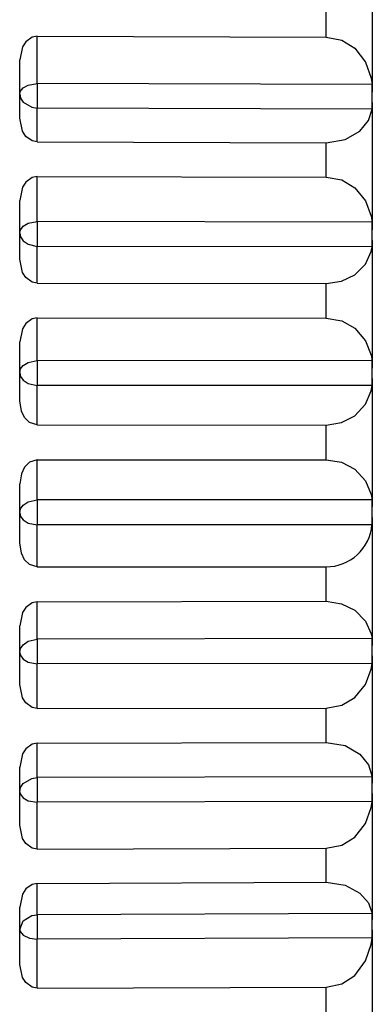
# Model space of a CAD drawing. Extents: x -26.9 to 25.8, y -19.2 to 15.2.
# Drawn here: x -1.1 to -0.8, y 0.7 to 1.5 of the extents above; entities that cross this region are included whole.
import ezdxf

# ---------------------------------------------------------------- set-up
doc = ezdxf.new("R2010")
doc.units = 0
doc.header["$MEASUREMENT"] = 0
doc.layers.add('LAYER_1', color=7, linetype='CONTINUOUS')

msp = doc.modelspace()

# ---------------------------------------------------------------- linework, layer by layer
at = {"layer": 'LAYER_1'}
for points in [[(-0.83184, 1.5825), (-0.83184, 1.5825), (-0.83184, 1.47528), (-0.83184, 1.47528)], [(-0.87114, 1.52233), (-0.87114, 1.52233), (-0.87114, 1.55122), (-0.87114, 1.55122)], [(-1.11698, 1.52303), (-1.11698, 1.52303), (-0.87114, 1.52233), (-0.87114, 1.52233)], [(-1.11698, 1.48273), (-1.11698, 1.48273), (-1.11698, 1.52303), (-1.11698, 1.52303)], [(-1.13184, 1.46303), (-1.13184, 1.46303), (-1.13184, 1.50284), (-1.13184, 1.50284)], [(-1.13184, 1.45816), (-1.13184, 1.45816), (-1.13184, 1.4831), (-1.13184, 1.4831)], [(-1.11703, 1.47927), (-1.11703, 1.47927), (-1.11707, 1.47399), (-1.11707, 1.47399)], [(-1.11698, 1.48273), (-1.11698, 1.48273), (-1.11703, 1.47927), (-1.11703, 1.47927)], [(-0.83202, 1.48192), (-0.83202, 1.48192), (-1.11698, 1.48273), (-1.11698, 1.48273)], [(-0.83185, 1.47528), (-0.83181, 1.47749), (-0.83187, 1.47971), (-0.83201, 1.48192)], [(-1.11707, 1.47399), (-1.11707, 1.47399), (-1.11698, 1.4618), (-1.11698, 1.4618)], [(-0.83184, 1.47318), (-0.83184, 1.47318), (-0.83184, 1.47528), (-0.83184, 1.47528)], [(-0.83184, 1.46642), (-0.83184, 1.46642), (-0.83184, 1.47318), (-0.83184, 1.47318)], [(-1.13184, 1.45331), (-1.13184, 1.45331), (-1.13184, 1.46303), (-1.13184, 1.46303)], [(-0.83202, 1.46099), (-0.83202, 1.46099), (-1.11698, 1.4618), (-1.11698, 1.4618)], [(-1.11698, 1.43291), (-1.11698, 1.43291), (-1.11698, 1.4618), (-1.11698, 1.4618)], [(-0.83201, 1.46099), (-0.83186, 1.46279), (-0.83181, 1.46461), (-0.83185, 1.46642)], [(-0.83184, 1.46642), (-0.83184, 1.46642), (-0.83184, 1.35808), (-0.83184, 1.35808)], [(-1.11698, 1.43291), (-1.11698, 1.43291), (-0.87114, 1.43221), (-0.87114, 1.43221)], [(-0.87114, 1.40303), (-0.87114, 1.40303), (-0.87114, 1.43221), (-0.87114, 1.43221)], [(-1.11698, 1.36505), (-1.11698, 1.36505), (-1.11698, 1.40346), (-1.11698, 1.40346)], [(-1.11698, 1.40346), (-1.11698, 1.40346), (-0.87114, 1.40303), (-0.87114, 1.40303)], [(-1.13184, 1.36299), (-1.13184, 1.36299), (-1.13184, 1.38305), (-1.13184, 1.38305)], [(-1.13184, 1.3612), (-1.13184, 1.3612), (-1.13184, 1.37309), (-1.13184, 1.37309)], [(-1.13184, 1.33311), (-1.13184, 1.33311), (-1.13184, 1.36299), (-1.13184, 1.36299)], [(-1.11703, 1.36171), (-1.11703, 1.36171), (-1.11707, 1.35556), (-1.11707, 1.35556)], [(-1.11698, 1.36505), (-1.11698, 1.36505), (-1.11703, 1.36171), (-1.11703, 1.36171)], [(-0.83202, 1.36455), (-0.83202, 1.36455), (-1.11698, 1.36505), (-1.11698, 1.36505)], [(-0.83185, 1.35809), (-0.83181, 1.36024), (-0.83187, 1.3624), (-0.83201, 1.36455)], [(-1.11707, 1.35556), (-1.11707, 1.35556), (-1.11698, 1.34394), (-1.11698, 1.34394)], [(-0.83184, 1.35506), (-0.83184, 1.35506), (-0.83184, 1.35808), (-0.83184, 1.35808)], [(-0.83184, 1.34916), (-0.83184, 1.34916), (-0.83184, 1.35506), (-0.83184, 1.35506)], [(-1.11698, 1.31258), (-1.11698, 1.31258), (-1.11698, 1.34394), (-1.11698, 1.34394)], [(-0.83202, 1.34344), (-0.83202, 1.34344), (-1.11698, 1.34394), (-1.11698, 1.34394)], [(-0.83201, 1.34344), (-0.83186, 1.34534), (-0.83181, 1.34725), (-0.83185, 1.34916)], [(-0.83184, 1.34916), (-0.83184, 1.34916), (-0.83184, 1.24013), (-0.83184, 1.24013)], [(-1.11698, 1.31258), (-1.11698, 1.31258), (-0.87114, 1.31215), (-0.87114, 1.31215)], [(-0.87114, 1.28278), (-0.87114, 1.28278), (-0.87114, 1.31215), (-0.87114, 1.31215)], [(-1.11698, 1.24657), (-1.11698, 1.24657), (-1.11698, 1.28294), (-1.11698, 1.28294)], [(-1.11698, 1.28294), (-1.11698, 1.28294), (-0.87114, 1.28278), (-0.87114, 1.28278)], [(-1.13184, 1.21225), (-1.13184, 1.21225), (-1.13184, 1.2624), (-1.13184, 1.2624)], [(-1.11703, 1.24337), (-1.11703, 1.24337), (-1.11707, 1.23638), (-1.11707, 1.23638)], [(-1.11698, 1.24657), (-1.11698, 1.24657), (-1.11703, 1.24337), (-1.11703, 1.24337)], [(-0.83202, 1.24639), (-0.83202, 1.24639), (-1.11698, 1.24657), (-1.11698, 1.24657)], [(-0.83185, 1.24013), (-0.83181, 1.24222), (-0.83186, 1.2443), (-0.83201, 1.24639)], [(-1.11707, 1.23638), (-1.11707, 1.23638), (-1.11698, 1.22538), (-1.11698, 1.22538)], [(-0.83184, 1.23619), (-0.83184, 1.23619), (-0.83184, 1.24013), (-0.83184, 1.24013)], [(-0.83184, 1.23116), (-0.83184, 1.23116), (-0.83184, 1.23619), (-0.83184, 1.23619)], [(-1.11698, 1.19166), (-1.11698, 1.19166), (-1.11698, 1.22538), (-1.11698, 1.22538)], [(-0.83202, 1.22519), (-0.83202, 1.22519), (-1.11698, 1.22538), (-1.11698, 1.22538)], [(-0.83201, 1.22519), (-0.83186, 1.22717), (-0.83181, 1.22917), (-0.83185, 1.23116)], [(-0.83184, 1.23116), (-0.83184, 1.23116), (-0.83184, 1.12188), (-0.83184, 1.12188)], [(-1.11698, 1.19166), (-1.11698, 1.19166), (-0.87114, 1.1915), (-0.87114, 1.1915)], [(-0.87114, 1.16206), (-0.87114, 1.16206), (-0.87114, 1.1915), (-0.87114, 1.1915)], [(-1.11698, 1.16196), (-1.11698, 1.16196), (-0.87114, 1.16206), (-0.87114, 1.16206)], [(-1.11698, 1.12778), (-1.11698, 1.12778), (-1.11698, 1.16196), (-1.11698, 1.16196)], [(-1.13184, 1.11136), (-1.13184, 1.11136), (-1.13184, 1.14137), (-1.13184, 1.14137)], [(-1.11703, 1.12473), (-1.11703, 1.12473), (-1.11707, 1.11691), (-1.11707, 1.11691)], [(-1.11698, 1.12778), (-1.11698, 1.12778), (-1.11703, 1.12473), (-1.11703, 1.12473)], [(-0.83202, 1.1279), (-0.83202, 1.1279), (-1.11698, 1.12778), (-1.11698, 1.12778)], [(-0.83185, 1.12188), (-0.83181, 1.12389), (-0.83186, 1.1259), (-0.83201, 1.1279)], [(-1.11707, 1.11691), (-1.11707, 1.11691), (-1.11698, 1.10657), (-1.11698, 1.10657)], [(-0.83184, 1.11703), (-0.83184, 1.11703), (-0.83184, 1.12188), (-0.83184, 1.12188)], [(-0.83184, 1.1129), (-0.83184, 1.1129), (-0.83184, 1.11703), (-0.83184, 1.11703)], [(-1.13184, 1.09119), (-1.13184, 1.09119), (-1.13184, 1.11136), (-1.13184, 1.11136)], [(-0.83201, 1.10669), (-0.83187, 1.10876), (-0.83181, 1.11083), (-0.83185, 1.1129)], [(-0.83184, 1.1129), (-0.83184, 1.1129), (-0.83184, 1.00379), (-0.83184, 1.00379)], [(-0.83202, 1.10669), (-0.83202, 1.10669), (-1.11698, 1.10657), (-1.11698, 1.10657)], [(-1.11698, 1.07064), (-1.11698, 1.07064), (-1.11698, 1.10657), (-1.11698, 1.10657)], [(-0.87114, 1.07077), (-0.85073, 1.07071), (-0.83371, 1.08636), (-0.83205, 1.1067)], [(-1.11698, 1.07064), (-1.11698, 1.07064), (-0.87114, 1.07075), (-0.87114, 1.07075)], [(-0.87114, 1.04135), (-0.87114, 1.04135), (-0.87114, 1.07075), (-0.87114, 1.07075)], [(-1.11698, 1.04098), (-1.11698, 1.04098), (-0.87114, 1.04135), (-0.87114, 1.04135)], [(-1.11698, 1.00912), (-1.11698, 1.00912), (-1.11698, 1.04098), (-1.11698, 1.04098)], [(-1.13184, 1.01062), (-1.13184, 1.01062), (-1.13184, 1.02043), (-1.13184, 1.02043)], [(-1.13184, 0.97043), (-1.13184, 0.97043), (-1.13184, 1.01062), (-1.13184, 1.01062)], [(-1.11698, 1.00912), (-1.11698, 1.00912), (-1.11703, 1.00623), (-1.11703, 1.00623)], [(-0.83202, 1.00956), (-0.83202, 1.00956), (-1.11698, 1.00912), (-1.11698, 1.00912)], [(-0.83185, 1.00379), (-0.83181, 1.00572), (-0.83186, 1.00764), (-0.83201, 1.00956)], [(-1.11703, 1.00623), (-1.11703, 1.00623), (-1.11707, 0.99763), (-1.11707, 0.99763)], [(-0.83184, 0.99807), (-0.83184, 0.99807), (-0.83184, 1.00379), (-0.83184, 1.00379)], [(-1.11707, 0.99763), (-1.11707, 0.99763), (-1.11698, 0.98799), (-1.11698, 0.98799)], [(-0.83201, 0.98843), (-0.83187, 0.99057), (-0.83181, 0.99271), (-0.83185, 0.99485)], [(-0.83184, 0.99485), (-0.83184, 0.99485), (-0.83184, 0.99807), (-0.83184, 0.99807)], [(-0.83184, 0.99485), (-0.83184, 0.99485), (-0.83184, 0.88634), (-0.83184, 0.88634)], [(-0.83202, 0.98843), (-0.83202, 0.98843), (-1.11698, 0.98799), (-1.11698, 0.98799)], [(-1.11698, 0.94999), (-1.11698, 0.94999), (-1.11698, 0.98799), (-1.11698, 0.98799)], [(-1.11698, 0.94999), (-1.11698, 0.94999), (-0.87114, 0.95036), (-0.87114, 0.95036)], [(-0.87114, 0.92113), (-0.87114, 0.92113), (-0.87114, 0.95036), (-0.87114, 0.95036)], [(-1.11698, 0.92049), (-1.11698, 0.92049), (-0.87114, 0.92113), (-0.87114, 0.92113)], [(-1.11698, 0.89108), (-1.11698, 0.89108), (-1.11698, 0.92049), (-1.11698, 0.92049)], [(-1.13184, 0.86014), (-1.13184, 0.86014), (-1.13184, 0.90005), (-1.13184, 0.90005)], [(-1.11698, 0.89108), (-1.11698, 0.89108), (-1.11703, 0.88837), (-1.11703, 0.88837)], [(-0.83202, 0.89183), (-0.83202, 0.89183), (-1.11698, 0.89108), (-1.11698, 0.89108)], [(-0.83185, 0.88634), (-0.83181, 0.88817), (-0.83186, 0.89), (-0.83201, 0.89183)], [(-1.11703, 0.88837), (-1.11703, 0.88837), (-1.11707, 0.87901), (-1.11707, 0.87901)], [(-0.83184, 0.87975), (-0.83184, 0.87975), (-0.83184, 0.88634), (-0.83184, 0.88634)], [(-1.11707, 0.87901), (-1.11707, 0.87901), (-1.11698, 0.87011), (-1.11698, 0.87011)], [(-0.83201, 0.87086), (-0.83187, 0.87306), (-0.83181, 0.87526), (-0.83185, 0.87746)], [(-0.83184, 0.87747), (-0.83184, 0.87747), (-0.83184, 0.87975), (-0.83184, 0.87975)], [(-0.83184, 0.87747), (-0.83184, 0.87747), (-0.83184, 0.76998), (-0.83184, 0.76998)], [(-0.83202, 0.87086), (-0.83202, 0.87086), (-1.11698, 0.87011), (-1.11698, 0.87011)], [(-1.11698, 0.83018), (-1.11698, 0.83018), (-1.11698, 0.87011), (-1.11698, 0.87011)], [(-1.13184, 0.85043), (-1.13184, 0.85043), (-1.13184, 0.86014), (-1.13184, 0.86014)], [(-1.11698, 0.83018), (-1.11698, 0.83018), (-0.87114, 0.83083), (-0.87114, 0.83083)], [(-0.87114, 0.80187), (-0.87114, 0.80187), (-0.87114, 0.83083), (-0.87114, 0.83083)], [(-1.11698, 0.80096), (-1.11698, 0.80096), (-0.87114, 0.80187), (-0.87114, 0.80187)], [(-1.11698, 0.77412), (-1.11698, 0.77412), (-1.11698, 0.80096), (-1.11698, 0.80096)], [(-1.13184, 0.76097), (-1.13184, 0.76097), (-1.13184, 0.78072), (-1.13184, 0.78072)], [(-1.11698, 0.77412), (-1.11698, 0.77412), (-1.11703, 0.77159), (-1.11703, 0.77159)], [(-0.83202, 0.77518), (-0.83202, 0.77518), (-1.11698, 0.77412), (-1.11698, 0.77412)], [(-0.83185, 0.76998), (-0.83181, 0.77172), (-0.83186, 0.77345), (-0.83201, 0.77518)], [(-1.11703, 0.77159), (-1.11703, 0.77159), (-1.11707, 0.76151), (-1.11707, 0.76151)], [(-0.83184, 0.76257), (-0.83184, 0.76257), (-0.83184, 0.76998), (-0.83184, 0.76998)], [(-1.13184, 0.73167), (-1.13184, 0.73167), (-1.13184, 0.76097), (-1.13184, 0.76097)], [(-1.11707, 0.76151), (-1.11707, 0.76151), (-1.11698, 0.75339), (-1.11698, 0.75339)], [(-0.83201, 0.75444), (-0.83187, 0.7567), (-0.83182, 0.75895), (-0.83185, 0.76121)], [(-0.83184, 0.76121), (-0.83184, 0.76121), (-0.83184, 0.76257), (-0.83184, 0.76257)], [(-0.83184, 0.76121), (-0.83184, 0.76121), (-0.83184, 0.65519), (-0.83184, 0.65519)], [(-0.83202, 0.75445), (-0.83202, 0.75445), (-1.11698, 0.75339), (-1.11698, 0.75339)], [(-1.11698, 0.71169), (-1.11698, 0.71169), (-1.11698, 0.75339), (-1.11698, 0.75339)], [(-1.11698, 0.71169), (-1.11698, 0.71169), (-0.87114, 0.7126), (-0.87114, 0.7126)], [(-0.87114, 0.68404), (-0.87114, 0.68404), (-0.87114, 0.7126), (-0.87114, 0.7126)]]:
    msp.add_open_spline(points, degree=3, dxfattribs=at)
for points, knots in [([(-1.11698, 1.52303), (-1.11698, 1.52303), (-1.12123, 1.52218), (-1.12123, 1.52218), (-1.12123, 1.52218), (-1.12123, 1.52218), (-1.12654, 1.51834), (-1.12654, 1.51834), (-1.12654, 1.51834), (-1.12654, 1.51834), (-1.12937, 1.51401), (-1.12937, 1.51401), (-1.12937, 1.51401), (-1.12937, 1.51401), (-1.1318, 1.50284), (-1.1318, 1.50284)], [0, 0, 0, 0, 0.2, 0.2, 0.2, 0.2, 0.4, 0.4, 0.4, 0.4, 0.6, 0.6, 0.6, 0.6, 1, 1, 1, 1]), ([(-0.87114, 1.52233), (-0.87114, 1.52233), (-0.85781, 1.51968), (-0.85781, 1.51968), (-0.85781, 1.51968), (-0.85781, 1.51968), (-0.84672, 1.51278), (-0.84672, 1.51278), (-0.84672, 1.51278), (-0.84672, 1.51278), (-0.8375, 1.50091), (-0.8375, 1.50091), (-0.8375, 1.50091), (-0.8375, 1.50091), (-0.83273, 1.48721), (-0.83273, 1.48721), (-0.83273, 1.48721), (-0.83273, 1.48721), (-0.83202, 1.48192), (-0.83202, 1.48192)], [0, 0, 0, 0, 0.166667, 0.166667, 0.166667, 0.166667, 0.333333, 0.333333, 0.333333, 0.333333, 0.5, 0.5, 0.5, 0.5, 0.666667, 0.666667, 0.666667, 0.666667, 1, 1, 1, 1]), ([(-1.13179, 1.47399), (-1.13179, 1.47399), (-1.13146, 1.47581), (-1.13146, 1.47581), (-1.13146, 1.47581), (-1.13146, 1.47581), (-1.12898, 1.47909), (-1.12898, 1.47909), (-1.12898, 1.47909), (-1.12898, 1.47909), (-1.12468, 1.48143), (-1.12468, 1.48143), (-1.12468, 1.48143), (-1.12468, 1.48143), (-1.11698, 1.48273), (-1.11698, 1.48273)], [0, 0, 0, 0, 0.2, 0.2, 0.2, 0.2, 0.4, 0.4, 0.4, 0.4, 0.6, 0.6, 0.6, 0.6, 1, 1, 1, 1]), ([(-1.13179, 1.47399), (-1.13179, 1.47399), (-1.13106, 1.47023), (-1.13106, 1.47023), (-1.13106, 1.47023), (-1.13106, 1.47023), (-1.12897, 1.46687), (-1.12897, 1.46687), (-1.12897, 1.46687), (-1.12897, 1.46687), (-1.12158, 1.46243), (-1.12158, 1.46243), (-1.12158, 1.46243), (-1.12158, 1.46243), (-1.11698, 1.4618), (-1.11698, 1.4618)], [0, 0, 0, 0, 0.2, 0.2, 0.2, 0.2, 0.4, 0.4, 0.4, 0.4, 0.6, 0.6, 0.6, 0.6, 1, 1, 1, 1]), ([(-0.87114, 1.43221), (-0.87114, 1.43221), (-0.85497, 1.43496), (-0.85497, 1.43496), (-0.85497, 1.43496), (-0.85497, 1.43496), (-0.84237, 1.44216), (-0.84237, 1.44216), (-0.84237, 1.44216), (-0.84237, 1.44216), (-0.83515, 1.45109), (-0.83515, 1.45109), (-0.83515, 1.45109), (-0.83515, 1.45109), (-0.83202, 1.46099), (-0.83202, 1.46099)], [0, 0, 0, 0, 0.2, 0.2, 0.2, 0.2, 0.4, 0.4, 0.4, 0.4, 0.6, 0.6, 0.6, 0.6, 1, 1, 1, 1]), ([(-1.11698, 1.43291), (-1.11698, 1.43291), (-1.12123, 1.43379), (-1.12123, 1.43379), (-1.12123, 1.43379), (-1.12123, 1.43379), (-1.12654, 1.43769), (-1.12654, 1.43769), (-1.12654, 1.43769), (-1.12654, 1.43769), (-1.12937, 1.44206), (-1.12937, 1.44206), (-1.12937, 1.44206), (-1.12937, 1.44206), (-1.1318, 1.45331), (-1.1318, 1.45331)], [0, 0, 0, 0, 0.2, 0.2, 0.2, 0.2, 0.4, 0.4, 0.4, 0.4, 0.6, 0.6, 0.6, 0.6, 1, 1, 1, 1]), ([(-1.11698, 1.40346), (-1.11698, 1.40346), (-1.12123, 1.40259), (-1.12123, 1.40259), (-1.12123, 1.40259), (-1.12123, 1.40259), (-1.12654, 1.39871), (-1.12654, 1.39871), (-1.12654, 1.39871), (-1.12654, 1.39871), (-1.12937, 1.39434), (-1.12937, 1.39434), (-1.12937, 1.39434), (-1.12937, 1.39434), (-1.1318, 1.38305), (-1.1318, 1.38305)], [0, 0, 0, 0, 0.2, 0.2, 0.2, 0.2, 0.4, 0.4, 0.4, 0.4, 0.6, 0.6, 0.6, 0.6, 1, 1, 1, 1]), ([(-0.87114, 1.40303), (-0.87114, 1.40303), (-0.85783, 1.40051), (-0.85783, 1.40051), (-0.85783, 1.40051), (-0.85783, 1.40051), (-0.84671, 1.39394), (-0.84671, 1.39394), (-0.84671, 1.39394), (-0.84671, 1.39394), (-0.8375, 1.38264), (-0.8375, 1.38264), (-0.8375, 1.38264), (-0.8375, 1.38264), (-0.83272, 1.36957), (-0.83272, 1.36957), (-0.83272, 1.36957), (-0.83272, 1.36957), (-0.83202, 1.36454), (-0.83202, 1.36454)], [0, 0, 0, 0, 0.166667, 0.166667, 0.166667, 0.166667, 0.333333, 0.333333, 0.333333, 0.333333, 0.5, 0.5, 0.5, 0.5, 0.666667, 0.666667, 0.666667, 0.666667, 1, 1, 1, 1]), ([(-1.13179, 1.35556), (-1.13179, 1.35556), (-1.13146, 1.35754), (-1.13146, 1.35754), (-1.13146, 1.35754), (-1.13146, 1.35754), (-1.12898, 1.3611), (-1.12898, 1.3611), (-1.12898, 1.3611), (-1.12898, 1.3611), (-1.12468, 1.36363), (-1.12468, 1.36363), (-1.12468, 1.36363), (-1.12468, 1.36363), (-1.11698, 1.36505), (-1.11698, 1.36505)], [0, 0, 0, 0, 0.2, 0.2, 0.2, 0.2, 0.4, 0.4, 0.4, 0.4, 0.6, 0.6, 0.6, 0.6, 1, 1, 1, 1]), ([(-1.13179, 1.35556), (-1.13179, 1.35556), (-1.13106, 1.35197), (-1.13106, 1.35197), (-1.13106, 1.35197), (-1.13106, 1.35197), (-1.12897, 1.34877), (-1.12897, 1.34877), (-1.12897, 1.34877), (-1.12897, 1.34877), (-1.12468, 1.34568), (-1.12468, 1.34568), (-1.12468, 1.34568), (-1.12468, 1.34568), (-1.11698, 1.34394), (-1.11698, 1.34394)], [0, 0, 0, 0, 0.2, 0.2, 0.2, 0.2, 0.4, 0.4, 0.4, 0.4, 0.6, 0.6, 0.6, 0.6, 1, 1, 1, 1]), ([(-0.87114, 1.31215), (-0.87114, 1.31215), (-0.85788, 1.31415), (-0.85788, 1.31415), (-0.85788, 1.31415), (-0.85788, 1.31415), (-0.84668, 1.31951), (-0.84668, 1.31951), (-0.84668, 1.31951), (-0.84668, 1.31951), (-0.8375, 1.32868), (-0.8375, 1.32868), (-0.8375, 1.32868), (-0.8375, 1.32868), (-0.83271, 1.33941), (-0.83271, 1.33941), (-0.83271, 1.33941), (-0.83271, 1.33941), (-0.83202, 1.34344), (-0.83202, 1.34344)], [0, 0, 0, 0, 0.166667, 0.166667, 0.166667, 0.166667, 0.333333, 0.333333, 0.333333, 0.333333, 0.5, 0.5, 0.5, 0.5, 0.666667, 0.666667, 0.666667, 0.666667, 1, 1, 1, 1]), ([(-1.11698, 1.31258), (-1.11698, 1.31258), (-1.12123, 1.31346), (-1.12123, 1.31346), (-1.12123, 1.31346), (-1.12123, 1.31346), (-1.12654, 1.31738), (-1.12654, 1.31738), (-1.12654, 1.31738), (-1.12654, 1.31738), (-1.12937, 1.32178), (-1.12937, 1.32178), (-1.12937, 1.32178), (-1.12937, 1.32178), (-1.1318, 1.33311), (-1.1318, 1.33311)], [0, 0, 0, 0, 0.2, 0.2, 0.2, 0.2, 0.4, 0.4, 0.4, 0.4, 0.6, 0.6, 0.6, 0.6, 1, 1, 1, 1]), ([(-1.11698, 1.28294), (-1.11698, 1.28294), (-1.12123, 1.28206), (-1.12123, 1.28206), (-1.12123, 1.28206), (-1.12123, 1.28206), (-1.12654, 1.27815), (-1.12654, 1.27815), (-1.12654, 1.27815), (-1.12654, 1.27815), (-1.12937, 1.27375), (-1.12937, 1.27375), (-1.12937, 1.27375), (-1.12937, 1.27375), (-1.1318, 1.2624), (-1.1318, 1.2624)], [0, 0, 0, 0, 0.2, 0.2, 0.2, 0.2, 0.4, 0.4, 0.4, 0.4, 0.6, 0.6, 0.6, 0.6, 1, 1, 1, 1]), ([(-0.87114, 1.28278), (-0.87114, 1.28278), (-0.85785, 1.28042), (-0.85785, 1.28042), (-0.85785, 1.28042), (-0.85785, 1.28042), (-0.8467, 1.27419), (-0.8467, 1.27419), (-0.8467, 1.27419), (-0.8467, 1.27419), (-0.8375, 1.26352), (-0.8375, 1.26352), (-0.8375, 1.26352), (-0.8375, 1.26352), (-0.83272, 1.25112), (-0.83272, 1.25112), (-0.83272, 1.25112), (-0.83272, 1.25112), (-0.83202, 1.24638), (-0.83202, 1.24638)], [0, 0, 0, 0, 0.166667, 0.166667, 0.166667, 0.166667, 0.333333, 0.333333, 0.333333, 0.333333, 0.5, 0.5, 0.5, 0.5, 0.666667, 0.666667, 0.666667, 0.666667, 1, 1, 1, 1]), ([(-1.13179, 1.23638), (-1.13179, 1.23638), (-1.13106, 1.23953), (-1.13106, 1.23953), (-1.13106, 1.23953), (-1.13106, 1.23953), (-1.12898, 1.24233), (-1.12898, 1.24233), (-1.12898, 1.24233), (-1.12898, 1.24233), (-1.12468, 1.24505), (-1.12468, 1.24505), (-1.12468, 1.24505), (-1.12468, 1.24505), (-1.11698, 1.24657), (-1.11698, 1.24657)], [0, 0, 0, 0, 0.2, 0.2, 0.2, 0.2, 0.4, 0.4, 0.4, 0.4, 0.6, 0.6, 0.6, 0.6, 1, 1, 1, 1]), ([(-1.13179, 1.23638), (-1.13179, 1.23638), (-1.13106, 1.23298), (-1.13106, 1.23298), (-1.13106, 1.23298), (-1.13106, 1.23298), (-1.12898, 1.22995), (-1.12898, 1.22995), (-1.12898, 1.22995), (-1.12898, 1.22995), (-1.12468, 1.22702), (-1.12468, 1.22702), (-1.12468, 1.22702), (-1.12468, 1.22702), (-1.11698, 1.22538), (-1.11698, 1.22538)], [0, 0, 0, 0, 0.2, 0.2, 0.2, 0.2, 0.4, 0.4, 0.4, 0.4, 0.6, 0.6, 0.6, 0.6, 1, 1, 1, 1]), ([(-0.87114, 1.1915), (-0.87114, 1.1915), (-0.85786, 1.19367), (-0.85786, 1.19367), (-0.85786, 1.19367), (-0.85786, 1.19367), (-0.84669, 1.19944), (-0.84669, 1.19944), (-0.84669, 1.19944), (-0.84669, 1.19944), (-0.8375, 1.20931), (-0.8375, 1.20931), (-0.8375, 1.20931), (-0.8375, 1.20931), (-0.83271, 1.22083), (-0.83271, 1.22083), (-0.83271, 1.22083), (-0.83271, 1.22083), (-0.83202, 1.22519), (-0.83202, 1.22519)], [0, 0, 0, 0, 0.166667, 0.166667, 0.166667, 0.166667, 0.333333, 0.333333, 0.333333, 0.333333, 0.5, 0.5, 0.5, 0.5, 0.666667, 0.666667, 0.666667, 0.666667, 1, 1, 1, 1]), ([(-1.11698, 1.19166), (-1.11698, 1.19166), (-1.1234, 1.1937), (-1.1234, 1.1937), (-1.1234, 1.1937), (-1.1234, 1.1937), (-1.12766, 1.19791), (-1.12766, 1.19791), (-1.12766, 1.19791), (-1.12766, 1.19791), (-1.13041, 1.20354), (-1.13041, 1.20354), (-1.13041, 1.20354), (-1.13041, 1.20354), (-1.1318, 1.21225), (-1.1318, 1.21225)], [0, 0, 0, 0, 0.2, 0.2, 0.2, 0.2, 0.4, 0.4, 0.4, 0.4, 0.6, 0.6, 0.6, 0.6, 1, 1, 1, 1]), ([(-1.11698, 1.16196), (-1.11698, 1.16196), (-1.1234, 1.15992), (-1.1234, 1.15992), (-1.1234, 1.15992), (-1.1234, 1.15992), (-1.12766, 1.15571), (-1.12766, 1.15571), (-1.12766, 1.15571), (-1.12766, 1.15571), (-1.13041, 1.15008), (-1.13041, 1.15008), (-1.13041, 1.15008), (-1.13041, 1.15008), (-1.1318, 1.14137), (-1.1318, 1.14137)], [0, 0, 0, 0, 0.2, 0.2, 0.2, 0.2, 0.4, 0.4, 0.4, 0.4, 0.6, 0.6, 0.6, 0.6, 1, 1, 1, 1]), ([(-0.87114, 1.16206), (-0.87114, 1.16206), (-0.85786, 1.15986), (-0.85786, 1.15986), (-0.85786, 1.15986), (-0.85786, 1.15986), (-0.84669, 1.15401), (-0.84669, 1.15401), (-0.84669, 1.15401), (-0.84669, 1.15401), (-0.8375, 1.144), (-0.8375, 1.144), (-0.8375, 1.144), (-0.8375, 1.144), (-0.83271, 1.13232), (-0.83271, 1.13232), (-0.83271, 1.13232), (-0.83271, 1.13232), (-0.83202, 1.1279), (-0.83202, 1.1279)], [0, 0, 0, 0, 0.166667, 0.166667, 0.166667, 0.166667, 0.333333, 0.333333, 0.333333, 0.333333, 0.5, 0.5, 0.5, 0.5, 0.666667, 0.666667, 0.666667, 0.666667, 1, 1, 1, 1]), ([(-1.13179, 1.11691), (-1.13179, 1.11691), (-1.13106, 1.12027), (-1.13106, 1.12027), (-1.13106, 1.12027), (-1.13106, 1.12027), (-1.12898, 1.12326), (-1.12898, 1.12326), (-1.12898, 1.12326), (-1.12898, 1.12326), (-1.12468, 1.12616), (-1.12468, 1.12616), (-1.12468, 1.12616), (-1.12468, 1.12616), (-1.11698, 1.12778), (-1.11698, 1.12778)], [0, 0, 0, 0, 0.2, 0.2, 0.2, 0.2, 0.4, 0.4, 0.4, 0.4, 0.6, 0.6, 0.6, 0.6, 1, 1, 1, 1]), ([(-1.13179, 1.11691), (-1.13179, 1.11691), (-1.13106, 1.11371), (-1.13106, 1.11371), (-1.13106, 1.11371), (-1.13106, 1.11371), (-1.12898, 1.11088), (-1.12898, 1.11088), (-1.12898, 1.11088), (-1.12898, 1.11088), (-1.12468, 1.10811), (-1.12468, 1.10811), (-1.12468, 1.10811), (-1.12468, 1.10811), (-1.11698, 1.10657), (-1.11698, 1.10657)], [0, 0, 0, 0, 0.2, 0.2, 0.2, 0.2, 0.4, 0.4, 0.4, 0.4, 0.6, 0.6, 0.6, 0.6, 1, 1, 1, 1]), ([(-1.11698, 1.07064), (-1.11698, 1.07064), (-1.1234, 1.07267), (-1.1234, 1.07267), (-1.1234, 1.07267), (-1.1234, 1.07267), (-1.12766, 1.07686), (-1.12766, 1.07686), (-1.12766, 1.07686), (-1.12766, 1.07686), (-1.13041, 1.08249), (-1.13041, 1.08249), (-1.13041, 1.08249), (-1.13041, 1.08249), (-1.1318, 1.09119), (-1.1318, 1.09119)], [0, 0, 0, 0, 0.2, 0.2, 0.2, 0.2, 0.4, 0.4, 0.4, 0.4, 0.6, 0.6, 0.6, 0.6, 1, 1, 1, 1]), ([(-1.11698, 1.04098), (-1.11698, 1.04098), (-1.12123, 1.04009), (-1.12123, 1.04009), (-1.12123, 1.04009), (-1.12123, 1.04009), (-1.12654, 1.03617), (-1.12654, 1.03617), (-1.12654, 1.03617), (-1.12654, 1.03617), (-1.12937, 1.03177), (-1.12937, 1.03177), (-1.12937, 1.03177), (-1.12937, 1.03177), (-1.1318, 1.02043), (-1.1318, 1.02043)], [0, 0, 0, 0, 0.2, 0.2, 0.2, 0.2, 0.4, 0.4, 0.4, 0.4, 0.6, 0.6, 0.6, 0.6, 1, 1, 1, 1]), ([(-0.87114, 1.04135), (-0.87114, 1.04135), (-0.85788, 1.03932), (-0.85788, 1.03932), (-0.85788, 1.03932), (-0.85788, 1.03932), (-0.84669, 1.03387), (-0.84669, 1.03387), (-0.84669, 1.03387), (-0.84669, 1.03387), (-0.8375, 1.02456), (-0.8375, 1.02456), (-0.8375, 1.02456), (-0.8375, 1.02456), (-0.83271, 1.01366), (-0.83271, 1.01366), (-0.83271, 1.01366), (-0.83271, 1.01366), (-0.83202, 1.00956), (-0.83202, 1.00956)], [0, 0, 0, 0, 0.166667, 0.166667, 0.166667, 0.166667, 0.333333, 0.333333, 0.333333, 0.333333, 0.5, 0.5, 0.5, 0.5, 0.666667, 0.666667, 0.666667, 0.666667, 1, 1, 1, 1]), ([(-1.13179, 0.99763), (-1.13179, 0.99763), (-1.13106, 1.00118), (-1.13106, 1.00118), (-1.13106, 1.00118), (-1.13106, 1.00118), (-1.12897, 1.00434), (-1.12897, 1.00434), (-1.12897, 1.00434), (-1.12897, 1.00434), (-1.12468, 1.00741), (-1.12468, 1.00741), (-1.12468, 1.00741), (-1.12468, 1.00741), (-1.11698, 1.00912), (-1.11698, 1.00912)], [0, 0, 0, 0, 0.2, 0.2, 0.2, 0.2, 0.4, 0.4, 0.4, 0.4, 0.6, 0.6, 0.6, 0.6, 1, 1, 1, 1]), ([(-1.13179, 0.99763), (-1.13179, 0.99763), (-1.13146, 0.99562), (-1.13146, 0.99562), (-1.13146, 0.99562), (-1.13146, 0.99562), (-1.12898, 0.99201), (-1.12898, 0.99201), (-1.12898, 0.99201), (-1.12898, 0.99201), (-1.12468, 0.98943), (-1.12468, 0.98943), (-1.12468, 0.98943), (-1.12468, 0.98943), (-1.11698, 0.98799), (-1.11698, 0.98799)], [0, 0, 0, 0, 0.2, 0.2, 0.2, 0.2, 0.4, 0.4, 0.4, 0.4, 0.6, 0.6, 0.6, 0.6, 1, 1, 1, 1]), ([(-0.87114, 0.95036), (-0.87114, 0.95036), (-0.85783, 0.95285), (-0.85783, 0.95285), (-0.85783, 0.95285), (-0.85783, 0.95285), (-0.84671, 0.95935), (-0.84671, 0.95935), (-0.84671, 0.95935), (-0.84671, 0.95935), (-0.8375, 0.97052), (-0.8375, 0.97052), (-0.8375, 0.97052), (-0.8375, 0.97052), (-0.83272, 0.98346), (-0.83272, 0.98346), (-0.83272, 0.98346), (-0.83272, 0.98346), (-0.83202, 0.98843), (-0.83202, 0.98843)], [0, 0, 0, 0, 0.166667, 0.166667, 0.166667, 0.166667, 0.333333, 0.333333, 0.333333, 0.333333, 0.5, 0.5, 0.5, 0.5, 0.666667, 0.666667, 0.666667, 0.666667, 1, 1, 1, 1]), ([(-1.11698, 0.94999), (-1.11698, 0.94999), (-1.12123, 0.95086), (-1.12123, 0.95086), (-1.12123, 0.95086), (-1.12123, 0.95086), (-1.12654, 0.95474), (-1.12654, 0.95474), (-1.12654, 0.95474), (-1.12654, 0.95474), (-1.12937, 0.95913), (-1.12937, 0.95913), (-1.12937, 0.95913), (-1.12937, 0.95913), (-1.1318, 0.97043), (-1.1318, 0.97043)], [0, 0, 0, 0, 0.2, 0.2, 0.2, 0.2, 0.4, 0.4, 0.4, 0.4, 0.6, 0.6, 0.6, 0.6, 1, 1, 1, 1]), ([(-1.11698, 0.92049), (-1.11698, 0.92049), (-1.12123, 0.9196), (-1.12123, 0.9196), (-1.12123, 0.9196), (-1.12123, 0.9196), (-1.12654, 0.9157), (-1.12654, 0.9157), (-1.12654, 0.9157), (-1.12654, 0.9157), (-1.12937, 0.91132), (-1.12937, 0.91132), (-1.12937, 0.91132), (-1.12937, 0.91132), (-1.1318, 0.90005), (-1.1318, 0.90005)], [0, 0, 0, 0, 0.2, 0.2, 0.2, 0.2, 0.4, 0.4, 0.4, 0.4, 0.6, 0.6, 0.6, 0.6, 1, 1, 1, 1]), ([(-0.87114, 0.92113), (-0.87114, 0.92113), (-0.85496, 0.91833), (-0.85496, 0.91833), (-0.85496, 0.91833), (-0.85496, 0.91833), (-0.84237, 0.911), (-0.84237, 0.911), (-0.84237, 0.911), (-0.84237, 0.911), (-0.83515, 0.9019), (-0.83515, 0.9019), (-0.83515, 0.9019), (-0.83515, 0.9019), (-0.83202, 0.89183), (-0.83202, 0.89183)], [0, 0, 0, 0, 0.2, 0.2, 0.2, 0.2, 0.4, 0.4, 0.4, 0.4, 0.6, 0.6, 0.6, 0.6, 1, 1, 1, 1]), ([(-1.13179, 0.87901), (-1.13179, 0.87901), (-1.13106, 0.88274), (-1.13106, 0.88274), (-1.13106, 0.88274), (-1.13106, 0.88274), (-1.12897, 0.88607), (-1.12897, 0.88607), (-1.12897, 0.88607), (-1.12897, 0.88607), (-1.12158, 0.89046), (-1.12158, 0.89046), (-1.12158, 0.89046), (-1.12158, 0.89046), (-1.11698, 0.89108), (-1.11698, 0.89108)], [0, 0, 0, 0, 0.2, 0.2, 0.2, 0.2, 0.4, 0.4, 0.4, 0.4, 0.6, 0.6, 0.6, 0.6, 1, 1, 1, 1]), ([(-1.13179, 0.87901), (-1.13179, 0.87901), (-1.13146, 0.87715), (-1.13146, 0.87715), (-1.13146, 0.87715), (-1.13146, 0.87715), (-1.12898, 0.87382), (-1.12898, 0.87382), (-1.12898, 0.87382), (-1.12898, 0.87382), (-1.12468, 0.87144), (-1.12468, 0.87144), (-1.12468, 0.87144), (-1.12468, 0.87144), (-1.11698, 0.87011), (-1.11698, 0.87011)], [0, 0, 0, 0, 0.2, 0.2, 0.2, 0.2, 0.4, 0.4, 0.4, 0.4, 0.6, 0.6, 0.6, 0.6, 1, 1, 1, 1]), ([(-0.87114, 0.83083), (-0.87114, 0.83083), (-0.85782, 0.83345), (-0.85782, 0.83345), (-0.85782, 0.83345), (-0.85782, 0.83345), (-0.84672, 0.84029), (-0.84672, 0.84029), (-0.84672, 0.84029), (-0.84672, 0.84029), (-0.8375, 0.85204), (-0.8375, 0.85204), (-0.8375, 0.85204), (-0.8375, 0.85204), (-0.83273, 0.86562), (-0.83273, 0.86562), (-0.83273, 0.86562), (-0.83273, 0.86562), (-0.83202, 0.87086), (-0.83202, 0.87086)], [0, 0, 0, 0, 0.166667, 0.166667, 0.166667, 0.166667, 0.333333, 0.333333, 0.333333, 0.333333, 0.5, 0.5, 0.5, 0.5, 0.666667, 0.666667, 0.666667, 0.666667, 1, 1, 1, 1]), ([(-1.11698, 0.83018), (-1.11698, 0.83018), (-1.12123, 0.83104), (-1.12123, 0.83104), (-1.12123, 0.83104), (-1.12123, 0.83104), (-1.12654, 0.83488), (-1.12654, 0.83488), (-1.12654, 0.83488), (-1.12654, 0.83488), (-1.12937, 0.83923), (-1.12937, 0.83923), (-1.12937, 0.83923), (-1.12937, 0.83923), (-1.1318, 0.85043), (-1.1318, 0.85043)], [0, 0, 0, 0, 0.2, 0.2, 0.2, 0.2, 0.4, 0.4, 0.4, 0.4, 0.6, 0.6, 0.6, 0.6, 1, 1, 1, 1]), ([(-1.11698, 0.80096), (-1.11698, 0.80096), (-1.12123, 0.80008), (-1.12123, 0.80008), (-1.12123, 0.80008), (-1.12123, 0.80008), (-1.12654, 0.79622), (-1.12654, 0.79622), (-1.12654, 0.79622), (-1.12654, 0.79622), (-1.12937, 0.79188), (-1.12937, 0.79188), (-1.12937, 0.79188), (-1.12937, 0.79188), (-1.1318, 0.78072), (-1.1318, 0.78072)], [0, 0, 0, 0, 0.2, 0.2, 0.2, 0.2, 0.4, 0.4, 0.4, 0.4, 0.6, 0.6, 0.6, 0.6, 1, 1, 1, 1]), ([(-0.87114, 0.80187), (-0.87114, 0.80187), (-0.85499, 0.79934), (-0.85499, 0.79934), (-0.85499, 0.79934), (-0.85499, 0.79934), (-0.84236, 0.79265), (-0.84236, 0.79265), (-0.84236, 0.79265), (-0.84236, 0.79265), (-0.83515, 0.78437), (-0.83515, 0.78437), (-0.83515, 0.78437), (-0.83515, 0.78437), (-0.83202, 0.77518), (-0.83202, 0.77518)], [0, 0, 0, 0, 0.2, 0.2, 0.2, 0.2, 0.4, 0.4, 0.4, 0.4, 0.6, 0.6, 0.6, 0.6, 1, 1, 1, 1]), ([(-1.13179, 0.76151), (-1.13179, 0.76151), (-1.12897, 0.76888), (-1.12897, 0.76888), (-1.12897, 0.76888), (-1.12897, 0.76888), (-1.12157, 0.77347), (-1.12157, 0.77347), (-1.12157, 0.77347), (-1.12157, 0.77347), (-1.11698, 0.77412), (-1.11698, 0.77412)], [0, 0, 0, 0, 0.25, 0.25, 0.25, 0.25, 0.5, 0.5, 0.5, 0.5, 1, 1, 1, 1]), ([(-1.13179, 0.76151), (-1.13179, 0.76151), (-1.13146, 0.75982), (-1.13146, 0.75982), (-1.13146, 0.75982), (-1.13146, 0.75982), (-1.12898, 0.75678), (-1.12898, 0.75678), (-1.12898, 0.75678), (-1.12898, 0.75678), (-1.12364, 0.75428), (-1.12364, 0.75428), (-1.12364, 0.75428), (-1.12364, 0.75428), (-1.11698, 0.75339), (-1.11698, 0.75339)], [0, 0, 0, 0, 0.2, 0.2, 0.2, 0.2, 0.4, 0.4, 0.4, 0.4, 0.6, 0.6, 0.6, 0.6, 1, 1, 1, 1]), ([(-0.87114, 0.7126), (-0.87114, 0.7126), (-0.85781, 0.71536), (-0.85781, 0.71536), (-0.85781, 0.71536), (-0.85781, 0.71536), (-0.84672, 0.7225), (-0.84672, 0.7225), (-0.84672, 0.7225), (-0.84672, 0.7225), (-0.8375, 0.73479), (-0.8375, 0.73479), (-0.8375, 0.73479), (-0.8375, 0.73479), (-0.83273, 0.74895), (-0.83273, 0.74895), (-0.83273, 0.74895), (-0.83273, 0.74895), (-0.83202, 0.75445), (-0.83202, 0.75445)], [0, 0, 0, 0, 0.166667, 0.166667, 0.166667, 0.166667, 0.333333, 0.333333, 0.333333, 0.333333, 0.5, 0.5, 0.5, 0.5, 0.666667, 0.666667, 0.666667, 0.666667, 1, 1, 1, 1]), ([(-1.11698, 0.71169), (-1.11698, 0.71169), (-1.12123, 0.71254), (-1.12123, 0.71254), (-1.12123, 0.71254), (-1.12123, 0.71254), (-1.12654, 0.71633), (-1.12654, 0.71633), (-1.12654, 0.71633), (-1.12654, 0.71633), (-1.12937, 0.72061), (-1.12937, 0.72061), (-1.12937, 0.72061), (-1.12937, 0.72061), (-1.1318, 0.73167), (-1.1318, 0.73167)], [0, 0, 0, 0, 0.2, 0.2, 0.2, 0.2, 0.4, 0.4, 0.4, 0.4, 0.6, 0.6, 0.6, 0.6, 1, 1, 1, 1])]:
    msp.add_open_spline(points, degree=3, knots=knots, dxfattribs=at)

doc.saveas('drawing.dxf')
